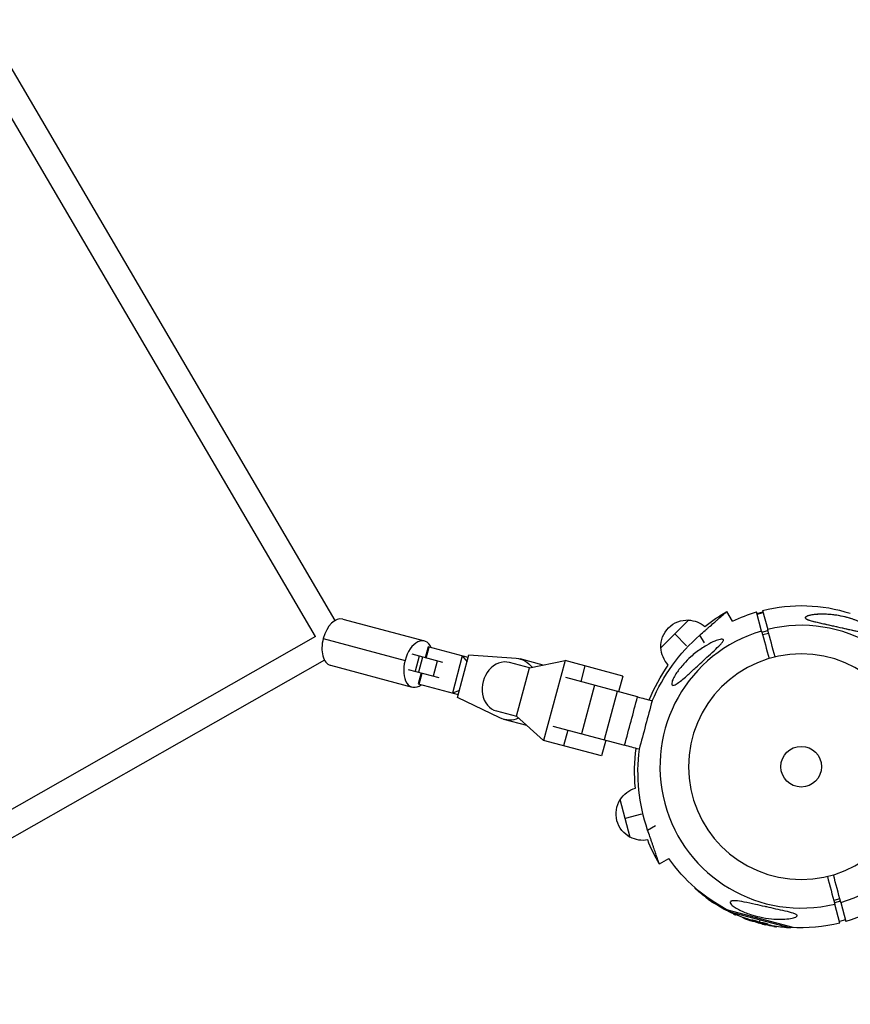
# Model space of a CAD drawing. Units: millimetres. Extents: x -6204 to 8071, y -12015 to 7568.
# Drawn here: x -1964 to -1433, y -2688 to -2060 of the extents above; entities that cross this region are included whole.
import ezdxf

# ---------------------------------------------------------------- set-up
doc = ezdxf.new("R2010")
doc.units = ezdxf.units.MM
doc.header["$LTSCALE"] = 20
doc.layers.add('2d', color=230, linetype='Continuous')

msp = doc.modelspace()

# ---------------------------------------------------------------- linework, layer by layer
at = {"layer": '2d'}
for p, q in [((-1762.25, -2443.24), (-1987.09, -2059.74)), ((-1774.81, -2453.44), (-2000.34, -2068.78)), ((-1508.4, -2443.61), (-1511.93, -2437.5)), ((-1489.78, -2449.97), (-1493.04, -2437.81)), ((-1492.76, -2438.84), (-1488.9, -2437.8)), ((-1492.68, -2439.14), (-1488.82, -2438.1)), ((-1489.17, -2436.77), (-1485.92, -2448.94)), ((-1757.37, -2442.33), (-1705.15, -2456.32)), ((-1554.18, -2460.62), (-1536.5, -2442.94)), ((-1489.6, -2450.66), (-1485.73, -2449.62)), ((-1774.81, -2453.44), (-2162.45, -2673.81)), ((-1769.77, -2454.79), (-1717.54, -2468.79)), ((-1537.72, -2459.39), (-1545.34, -2451.78)), ((-1526.32, -2457.57), (-1529.23, -2452.53)), ((-1489.15, -2452.3), (-1485.29, -2451.27)), ((-1702.87, -2460.04), (-1704.75, -2467.04)), ((-1703.99, -2467.24), (-1702.12, -2460.24)), ((-1677.2, -2466.91), (-1702.87, -2460.04)), ((-1769.03, -2468.56), (-2155.5, -2688.26)), ((-1693.48, -2470.06), (-1713.06, -2464.81)), ((-1708.48, -2466.04), (-1711.07, -2475.7)), ((-1706.46, -2466.58), (-1709.05, -2476.24)), ((-1696.96, -2469.12), (-1699.55, -2478.78)), ((-1681, -2465.89), (-1687.34, -2489.56)), ((-1684.01, -2492.34), (-1676.73, -2465.15)), ((-1681, -2465.89), (-1677.93, -2469.65)), ((-1676.73, -2465.15), (-1646.68, -2467.32)), ((-1629.35, -2471.71), (-1644.12, -2467.75)), ((-1638.09, -2473.51), (-1615.37, -2468.83)), ((-1615.37, -2468.83), (-1629.04, -2519.83)), ((-1578.43, -2478.73), (-1615.37, -2468.83)), ((-1765.26, -2471.79), (-1713.04, -2485.78)), ((-1715.65, -2474.47), (-1696.07, -2479.72)), ((-1638.09, -2473.51), (-1650.83, -2470.1)), ((-1646.37, -2504.42), (-1638.09, -2473.51)), ((-1602.63, -2472.25), (-1605.32, -2482.29)), ((-1707.33, -2476.7), (-1709.21, -2483.7)), ((-1708.46, -2483.9), (-1706.58, -2476.9)), ((-1569.04, -2492.01), (-1614.88, -2479.73)), ((-1578.43, -2478.73), (-1581.13, -2488.77)), ((-1709.21, -2483.7), (-1683.54, -2490.58)), ((-1682.81, -2487.84), (-1687.34, -2489.56)), ((-1596.58, -2484.63), (-1604.86, -2515.54)), ((-1582.09, -2488.52), (-1590.37, -2519.43)), ((-1656.9, -2505.48), (-1684.01, -2492.34)), ((-1559.61, -2494.54), (-1559.75, -2494.5)), ((-1659.12, -2501.01), (-1646.37, -2504.42)), ((-1639.7, -2510.35), (-1654.47, -2506.39)), ((-1629.04, -2519.83), (-1646.37, -2504.42)), ((-1623.16, -2510.64), (-1577.32, -2522.92)), ((-1613.6, -2513.2), (-1616.29, -2523.25)), ((-1592.1, -2529.73), (-1629.04, -2519.83)), ((-1589.41, -2519.68), (-1592.1, -2529.73)), ((-1567.89, -2525.45), (-1568.03, -2525.41)), ((-1573.68, -2581.69), (-1580.15, -2557.55)), ((-1566.51, -2566.83), (-1576.91, -2569.62)), ((-1562.59, -2577.02), (-1557.55, -2574.11)), ((-1555.13, -2598.69), (-1549.01, -2595.16)), ((-1532.3, -2613.89), (-1532.48, -2614.2)), ((-1532.48, -2614.2), (-1530.83, -2615.15)), ((-1525.4, -2619.76), (-1525.53, -2619.97)), ((-1439.85, -2620.87), (-1443.71, -2621.91)), ((-1523.6, -2620.96), (-1523.73, -2621.17)), ((-1520.48, -2622.83), (-1520.59, -2623.02)), ((-1520.25, -2623.39), (-1520.34, -2623.55)), ((-1519.9, -2623.21), (-1519.93, -2623.26)), ((-1519.76, -2623.75), (-1519.83, -2623.87)), ((-1516.4, -2625.35), (-1516.51, -2625.54)), ((-1516.33, -2625.6), (-1516.46, -2625.81)), ((-1516.17, -2625.68), (-1516.29, -2625.9)), ((-1516.22, -2626.17), (-1516.11, -2625.97)), ((-1515.98, -2625.76), (-1515.91, -2625.63)), ((-1513.85, -2626.79), (-1513.86, -2626.8)), ((-1439.4, -2622.52), (-1443.27, -2623.55)), ((-1439.83, -2636.4), (-1443.08, -2624.24)), ((-1439.22, -2623.21), (-1435.96, -2635.37)), ((-1514.2, -2627.2), (-1514.23, -2627.26)), ((-1512.3, -2628.03), (-1512.43, -2628.25)), ((-1469.6, -2639.28), (-1511.43, -2628.07)), ((-1511.24, -2628.12), (-1511.31, -2628.23)), ((-1509.9, -2628.48), (-1510.08, -2629.15)), ((-1510.08, -2629.15), (-1471.31, -2639.54)), ((-1507.57, -2630.35), (-1507.7, -2630.57)), ((-1506.12, -2631.01), (-1506.24, -2631.21)), ((-1501.8, -2632.69), (-1501.86, -2632.93)), ((-1499.75, -2633.38), (-1499.82, -2633.62)), ((-1496.25, -2634.36), (-1496.31, -2634.6)), ((-1496.22, -2634.34), (-1496.22, -2634.34)), ((-1495.89, -2634.86), (-1495.93, -2635.04)), ((-1495.54, -2634.41), (-1495.61, -2634.65)), ((-1495.32, -2635.08), (-1495.35, -2635.22)), ((-1494.15, -2635.03), (-1494.15, -2635.03)), ((-1494.15, -2635.03), (-1494.15, -2635.03)), ((-1491.65, -2635.73), (-1491.72, -2635.97)), ((-1491.53, -2635.98), (-1491.59, -2636.22)), ((-1491.35, -2636.02), (-1491.41, -2636.26)), ((-1491.27, -2636.5), (-1491.21, -2636.29)), ((-1491.15, -2636.04), (-1490.69, -2634.34)), ((-1489.05, -2636.98), (-1489.07, -2637.05)), ((-1488.76, -2636.26), (-1488.83, -2636.5)), ((-1487.01, -2637.29), (-1487.07, -2637.53)), ((-1486.45, -2637), (-1486.45, -2637)), ((-1485.93, -2636.98), (-1485.99, -2637.22)), ((-1481.84, -2638.3), (-1481.9, -2638.55)), ((-1480.26, -2638.56), (-1480.32, -2638.79)), ((-1471.13, -2638.87), (-1471.31, -2639.54)), ((-1436.24, -2634.34), (-1440.1, -2635.37))]:
    msp.add_line(p, q, dxfattribs=at)
at = {"layer": '2d', "extrusion": (0, 0, -1)}
msp.add_circle((1464.5, -2536.59), 72, dxfattribs=at)
at = {"layer": '2d'}
msp.add_circle((-1464.5, -2536.59), 13, dxfattribs=at)
at = {"layer": '2d', "extrusion": (0, 0, -1)}
for centre, radius, start, end in [((1464.5, -2536.59), 102.82, 76.11456, 107.75067), ((1452.93, -2539.69), 118, 51.70211, 60), ((1464.5, -2536.59), 102.82, 64.72317, 73.88544), ((1537.19, -2459.92), 17, 357.66793, 92.33207), ((1537.07, -2460.04), 17, 91.57705, 130.34697), ((1452.93, -2539.69), 115.84, 22.93951, 48.79957), ((1537.08, -2460.04), 17, 316.51138, 358.42295), ((1452.93, -2539.69), 118, 22.79292, 35.15678), ((1452.93, -2539.69), 118, 354.84322, 7.20708), ((1452.93, -2539.69), 115.84, 341.20043, 7.06049), ((1565.63, -2566.59), 17, 31.57705, 73.48862), ((1565.78, -2566.64), 17, 297.66793, 32.33207), ((1565.62, -2566.6), 17, 259.65303, 298.42295), ((1452.93, -2539.69), 118, 330, 338.29789), ((1464.5, -2536.59), 102.82, 297.15638, 325.27683), ((1464.5, -2536.59), 102.82, 222.24933, 253.88544), ((1464.84, -2537.18), 102.5, 306.24886, 311.29196), ((1464.97, -2537.4), 102.5, 294.47871, 302.16769), ((1464.68, -2537.25), 102.5, 291.24886, 296.29196), ((1464.84, -2537.18), 102.5, 292.44989, 294.47876), ((1464.74, -2537.49), 102.5, 279.47871, 287.16771), ((1464.5, -2536.59), 102.82, 287.09135, 287.09226), ((1464.5, -2536.59), 102.82, 286.21641, 286.21703), ((1464.68, -2537.25), 102.5, 273.70804, 279.47876), ((1464.5, -2536.59), 102.82, 256.11456, 273.74365)]:
    msp.add_arc(centre, radius, start, end, dxfattribs=at)
at = {"layer": '2d'}
for start, end in [(106.27007, 283.72993), (286.27007, 103.72992)]:
    msp.add_arc((-1464.5, -2536.59), 90.23, start, end, dxfattribs=at)
for centre, major_axis, ratio, start_param, end_param in [((-1761.32, -2457.06), (3.95, 14.73), 0.573576, 0, 1.570796), ((-1761.32, -2457.06), (3.95, 14.73), 0.573576, 1.570796, 3.141593), ((-1709.1, -2471.05), (3.95, 14.73), 0.573576, -0.638017, 1.570796), ((-1709.1, -2471.05), (3.95, 14.73), 0.573576, 1.570796, 3.779609), ((-1654.98, -2485.55), (4.14, 15.45), 0.824881, 0, 3.141593), ((-1464.96, -2537.4), (51.25, 88.77), 0.465742, 3.183029, 3.24863), ((-1464.74, -2537.5), (26.53, 99.01), 0.465742, 3.183029, 3.24863)]:
    msp.add_ellipse(centre, major_axis=major_axis, ratio=ratio, start_param=start_param, end_param=end_param, dxfattribs=at)
at = {"layer": '2d', "extrusion": (0, 0, -1)}
for centre, major_axis, ratio, start_param, end_param in [((-1649.3, -2487.07), (5.18, 19.32), 0.824881, -0.15708, 0.572439), ((-1649.3, -2487.07), (5.18, 19.32), 0.824881, 2.569153, 3.298672), ((-1464.26, -2537.81), (51.24, 88.75), 0.926659, 3.201605, 3.245104), ((-1464.14, -2537.59), (51.24, 88.75), 0.926659, 3.206029, 3.245104), ((-1467.41, -2535.99), (51.23, 88.72), 0.473523, 3.083454, 3.087544), ((-1467.28, -2535.77), (51.23, 88.72), 0.473523, 3.083454, 3.087544), ((-1467.41, -2535.99), (51.23, 88.72), 0.473523, 3.034641, 3.083454), ((-1467.28, -2535.77), (51.23, 88.72), 0.473523, 3.062294, 3.083454), ((-1464.75, -2537.53), (51.24, 88.76), 0.987104, 3.049326, 3.10138), ((-1464.62, -2537.31), (51.24, 88.76), 0.987104, 3.049326, 3.10138), ((-1463.89, -2537.46), (26.52, 98.99), 0.926659, 3.206029, 3.245104), ((-1463.96, -2537.7), (26.52, 98.99), 0.926659, 3.201605, 3.245104), ((-1467.47, -2536.76), (26.52, 98.96), 0.473523, 3.083454, 3.087544), ((-1467.4, -2536.52), (26.52, 98.96), 0.473523, 3.083454, 3.087544), ((-1467.47, -2536.76), (26.52, 98.96), 0.473523, 3.034641, 3.083454), ((-1467.4, -2536.52), (26.52, 98.96), 0.473523, 3.034641, 3.083454), ((-1464.49, -2537.56), (26.53, 99), 0.987104, 3.049326, 3.10138), ((-1464.43, -2537.32), (26.53, 99), 0.987104, 3.049326, 3.10138)]:
    msp.add_ellipse(centre, major_axis=major_axis, ratio=ratio, start_param=start_param, end_param=end_param, dxfattribs=at)
at = {"layer": '2d'}
for points, knots in [([(-1529.23, -2452.53), (-1528.11, -2451.54), (-1527, -2450.57), (-1525.36, -2449.14), (-1524.81, -2448.67), (-1523.74, -2447.73), (-1523.2, -2447.26), (-1521.64, -2445.9), (-1520.65, -2445.04), (-1519.24, -2443.82), (-1518.78, -2443.42), (-1517.9, -2442.65), (-1517.47, -2442.29), (-1516.27, -2441.24), (-1515.55, -2440.62), (-1514.59, -2439.79), (-1514.29, -2439.53), (-1513.75, -2439.06), (-1513.5, -2438.85), (-1512.84, -2438.28), (-1512.51, -2437.99), (-1512.05, -2437.6), (-1511.93, -2437.5), (-1511.93, -2437.5)], [0, 0, 0, 0, 0.00443503, 0.00443503, 0.00665255, 0.00665255, 0.00887007, 0.00887007, 0.0133051, 0.0133051, 0.01552262, 0.01552262, 0.01774014, 0.01774014, 0.02217517, 0.02217517, 0.02439269, 0.02439269, 0.02661021, 0.02661021, 0.03104524, 0.03104524, 0.03548028, 0.03548028, 0.03548028, 0.03548028]), ([(-1442.47, -2447.06), (-1444.4, -2446.63), (-1446.35, -2446.19), (-1450.27, -2445.31), (-1452.32, -2444.85), (-1456.24, -2443.94), (-1458, -2443.5), (-1459.99, -2442.86), (-1460.67, -2442.61), (-1461.46, -2442.17), (-1461.69, -2442), (-1461.92, -2441.66), (-1461.95, -2441.51), (-1461.84, -2441.2), (-1461.7, -2441.04), (-1461.2, -2440.69), (-1460.75, -2440.5), (-1459.35, -2440.03), (-1458.09, -2439.76), (-1454.97, -2439.35), (-1453.14, -2439.24), (-1449.42, -2439.21), (-1447.44, -2439.3), (-1442.99, -2439.72), (-1440.46, -2440.12), (-1435.97, -2441.11), (-1433.97, -2441.65), (-1430.79, -2442.7), (-1429.57, -2443.14), (-1427.36, -2444.05), (-1426.34, -2444.5), (-1424.27, -2445.52), (-1423.21, -2446.11), (-1421.3, -2447.35), (-1420.54, -2447.93), (-1419.59, -2448.88), (-1419.3, -2449.27), (-1419.05, -2449.92), (-1419.07, -2450.18), (-1419.39, -2450.63), (-1419.71, -2450.79), (-1420.77, -2451.03), (-1421.61, -2451.04), (-1423.99, -2450.89), (-1425.85, -2450.62), (-1430.38, -2449.77), (-1432.84, -2449.23), (-1437.3, -2448.24), (-1439.34, -2447.77), (-1441.74, -2447.23), (-1442.11, -2447.14), (-1442.47, -2447.06)], [0, 0, 0, 0, 5.941145, 5.941145, 12.141473, 12.141473, 18.568377, 18.568377, 21.852266, 21.852266, 23.833908, 23.833908, 25.455354, 25.455354, 27.237915, 27.237915, 30.065329, 30.065329, 35.581787, 35.581787, 41.843779, 41.843779, 48.495538, 48.495538, 56.766653, 56.766653, 63.301413, 63.301413, 67.391587, 67.391587, 70.925513, 70.925513, 74.916377, 74.916377, 79.059186, 79.059186, 82.355636, 82.355636, 85.343832, 85.343832, 88.788369, 88.788369, 93.702616, 93.702616, 101.30001, 101.30001, 109.025051, 109.025051, 115.294894, 115.294894, 116.417271, 116.417271, 116.417271, 116.417271]), ([(-1459.57, -2440.12), (-1459.98, -2440.24), (-1460.37, -2440.36), (-1460.89, -2440.57), (-1461.06, -2440.64), (-1461.35, -2440.8), (-1461.49, -2440.89), (-1461.71, -2441.07), (-1461.8, -2441.17), (-1461.88, -2441.32), (-1461.9, -2441.38), (-1461.92, -2441.48), (-1461.92, -2441.54), (-1461.89, -2441.7), (-1461.83, -2441.81), (-1461.64, -2442.02), (-1461.51, -2442.12), (-1461.2, -2442.32), (-1461.02, -2442.41), (-1460.64, -2442.59), (-1460.44, -2442.67), (-1459.79, -2442.92), (-1459.34, -2443.07), (-1458.38, -2443.36), (-1457.89, -2443.5), (-1456.88, -2443.76), (-1456.36, -2443.89), (-1454.82, -2444.27), (-1453.77, -2444.51), (-1451.66, -2445), (-1450.59, -2445.24), (-1448.98, -2445.6), (-1448.44, -2445.72), (-1447.35, -2445.96), (-1446.81, -2446.08), (-1445.18, -2446.45), (-1444.1, -2446.69), (-1440.88, -2447.42), (-1438.74, -2447.91), (-1435.56, -2448.62), (-1434.51, -2448.86), (-1432.93, -2449.21), (-1432.4, -2449.32), (-1431.36, -2449.54), (-1430.84, -2449.65), (-1429.31, -2449.97), (-1428.31, -2450.16), (-1426.84, -2450.43), (-1426.35, -2450.51), (-1425.41, -2450.66), (-1424.95, -2450.73), (-1423.61, -2450.9), (-1422.76, -2450.98), (-1421.8, -2451.01), (-1421.61, -2451.01), (-1421.25, -2451.01), (-1421.07, -2451), (-1420.57, -2450.97), (-1420.27, -2450.92), (-1420.01, -2450.85)], [0.04473557, 0.04473557, 0.04473557, 0.04473557, 0.04639673, 0.04639673, 0.04722731, 0.04722731, 0.04805789, 0.04805789, 0.04888847, 0.04888847, 0.04930376, 0.04930376, 0.04971905, 0.04971905, 0.05054964, 0.05054964, 0.05138022, 0.05138022, 0.0522108, 0.0522108, 0.05304138, 0.05304138, 0.05470254, 0.05470254, 0.0563637, 0.0563637, 0.05802487, 0.05802487, 0.06134719, 0.06134719, 0.06466952, 0.06466952, 0.06633068, 0.06633068, 0.06799184, 0.06799184, 0.07131417, 0.07131417, 0.07795882, 0.07795882, 0.08128114, 0.08128114, 0.0829423, 0.0829423, 0.08460347, 0.08460347, 0.08792579, 0.08792579, 0.08958696, 0.08958696, 0.09124812, 0.09124812, 0.09457044, 0.09457044, 0.09540102, 0.09540102, 0.09623161, 0.09623161, 0.09789277, 0.09789277, 0.09789277, 0.09789277]), ([(-1420.01, -2450.85), (-1419.76, -2450.79), (-1419.55, -2450.69), (-1419.32, -2450.52), (-1419.26, -2450.45), (-1419.16, -2450.3), (-1419.12, -2450.22), (-1419.07, -2449.96), (-1419.1, -2449.76), (-1419.25, -2449.42), (-1419.32, -2449.3), (-1419.48, -2449.06), (-1419.58, -2448.93), (-1419.8, -2448.68), (-1419.93, -2448.54), (-1420.2, -2448.28), (-1420.35, -2448.14), (-1420.82, -2447.74), (-1421.16, -2447.48), (-1421.92, -2446.94), (-1422.34, -2446.67), (-1423.19, -2446.15), (-1423.63, -2445.9), (-1424.53, -2445.4), (-1425, -2445.16), (-1425.96, -2444.69), (-1426.45, -2444.46), (-1427.92, -2443.81), (-1428.92, -2443.4), (-1430.94, -2442.65), (-1431.96, -2442.3), (-1434.03, -2441.66), (-1435.06, -2441.37), (-1438.15, -2440.59), (-1440.2, -2440.18), (-1443.27, -2439.73), (-1444.29, -2439.6), (-1446.33, -2439.4), (-1447.34, -2439.33), (-1449.34, -2439.24), (-1450.32, -2439.22), (-1452.27, -2439.23), (-1453.24, -2439.26), (-1455.13, -2439.39), (-1456.06, -2439.48), (-1457.42, -2439.68), (-1457.87, -2439.75), (-1458.74, -2439.92), (-1459.16, -2440.02), (-1459.57, -2440.12)], [0.09789277, 0.09789277, 0.09789277, 0.09789277, 0.09951406, 0.09951406, 0.10032471, 0.10032471, 0.10113536, 0.10113536, 0.10275666, 0.10275666, 0.1035673, 0.1035673, 0.10437795, 0.10437795, 0.1051886, 0.1051886, 0.10599925, 0.10599925, 0.10762055, 0.10762055, 0.10924184, 0.10924184, 0.11086314, 0.11086314, 0.11248443, 0.11248443, 0.11410573, 0.11410573, 0.11734832, 0.11734832, 0.12059092, 0.12059092, 0.12383351, 0.12383351, 0.13031869, 0.13031869, 0.13356129, 0.13356129, 0.13680388, 0.13680388, 0.14004647, 0.14004647, 0.14328907, 0.14328907, 0.14653166, 0.14653166, 0.14815295, 0.14815295, 0.14977425, 0.14977425, 0.14977425, 0.14977425]), ([(-1545.89, -2484.58), (-1546.27, -2484.68), (-1546.59, -2484.69), (-1547.07, -2484.46), (-1547.21, -2484.22), (-1547.3, -2483.45), (-1547.22, -2482.93), (-1546.82, -2481.59), (-1546.44, -2480.7), (-1545.38, -2478.67), (-1544.75, -2477.65), (-1543.46, -2475.74), (-1542.8, -2474.84), (-1541.31, -2472.93), (-1540.45, -2471.91), (-1538.13, -2469.35), (-1536.59, -2467.82), (-1533.99, -2465.48), (-1532.93, -2464.59), (-1529.68, -2462.04), (-1527.38, -2460.47), (-1523.08, -2457.97), (-1521.21, -2457.06), (-1518.53, -2455.97), (-1517.36, -2455.57), (-1515.85, -2455.25), (-1515.33, -2455.18), (-1514.66, -2455.25), (-1514.45, -2455.32), (-1514.22, -2455.58), (-1514.19, -2455.74), (-1514.26, -2456.16), (-1514.38, -2456.41), (-1514.82, -2457.12), (-1515.23, -2457.62), (-1516.52, -2459.06), (-1517.72, -2460.23), (-1520.55, -2462.89), (-1522.1, -2464.32), (-1525.07, -2467.05), (-1526.54, -2468.41), (-1529.27, -2470.93), (-1530.53, -2472.1), (-1531.78, -2473.26), (-1533.46, -2474.8), (-1535.14, -2476.35), (-1539.18, -2479.98), (-1541.23, -2481.72), (-1543.99, -2483.71), (-1544.91, -2484.24), (-1545.71, -2484.53), (-1545.8, -2484.56), (-1545.89, -2484.58)], [-104.485264, -104.485264, -104.485264, -104.485264, -100.598786, -100.598786, -96.671929, -96.671929, -92.544577, -92.544577, -87.59023, -87.59023, -82.913507, -82.913507, -78.751396, -78.751396, -73.899367, -73.899367, -66.05257, -66.05257, -60.956691, -60.956691, -50.664723, -50.664723, -41.665184, -41.665184, -35.613595, -35.613595, -32.391806, -32.391806, -30.304297, -30.304297, -28.567857, -28.567857, -26.664609, -26.664609, -23.618001, -23.618001, -17.480631, -17.480631, -11.147852, -11.147852, -5.152759, -5.152759, 0, 0, 0, 6.898473, 6.898473, 17.02274, 17.02274, 23.86477, 23.86477, 24.810611, 24.810611, 24.810611, 24.810611]), ([(-1555.13, -2598.69), (-1555.13, -2598.69), (-1555.18, -2598.54), (-1555.32, -2598.13), (-1555.38, -2597.95), (-1555.53, -2597.53), (-1555.61, -2597.29), (-1555.9, -2596.46), (-1556.13, -2595.79), (-1556.48, -2594.8), (-1556.55, -2594.59), (-1556.7, -2594.16), (-1556.77, -2593.94), (-1557.01, -2593.26), (-1557.18, -2592.78), (-1557.7, -2591.28), (-1558.07, -2590.19), (-1558.69, -2588.41), (-1558.9, -2587.8), (-1559.33, -2586.55), (-1559.76, -2585.28), (-1560.22, -2583.96), (-1560.68, -2582.61), (-1560.92, -2581.92), (-1561.63, -2579.84), (-1562.11, -2578.44), (-1562.59, -2577.02)], [0, 0, 0, 0, 0.00443499, 0.00443499, 0.00665248, 0.00665248, 0.00886997, 0.00886997, 0.01330496, 0.01330496, 0.01441371, 0.01441371, 0.01552245, 0.01552245, 0.01773995, 0.01773995, 0.02217493, 0.02217493, 0.02439243, 0.02439243, 0.02660992, 0.02882741, 0.02882741, 0.03104491, 0.03104491, 0.03547989, 0.03547989, 0.03547989, 0.03547989]), ([(-1524.77, -2620.59), (-1524.9, -2620.49), (-1525.03, -2620.4), (-1525.13, -2620.32), (-1525.24, -2620.24), (-1525.32, -2620.17), (-1525.39, -2620.11), (-1525.45, -2620.06), (-1525.5, -2620.02), (-1525.52, -2619.99), (-1525.53, -2619.97), (-1525.53, -2619.97), (-1525.5, -2619.98), (-1525.47, -2619.99), (-1525.41, -2620.02), (-1525.34, -2620.06), (-1525.26, -2620.11), (-1525.17, -2620.17), (-1525.06, -2620.24), (-1524.95, -2620.31), (-1524.82, -2620.4), (-1524.69, -2620.49), (-1524.55, -2620.58), (-1524.41, -2620.68), (-1524.26, -2620.79), (-1524.12, -2620.89), (-1523.97, -2620.99), (-1523.84, -2621.09), (-1523.8, -2621.12), (-1523.76, -2621.15), (-1523.73, -2621.17)], [0, 0, 0, 0, 0.108572, 0.108572, 0.108572, 0.217262, 0.217262, 0.217262, 0.325717, 0.325717, 0.325717, 0.433622, 0.433622, 0.433622, 0.540983, 0.540983, 0.540983, 0.648042, 0.648042, 0.648042, 0.755174, 0.755174, 0.755174, 0.862717, 0.862717, 0.862717, 0.970831, 0.970831, 0.970831, 1, 1, 1, 1]), ([(-1525.4, -2619.76), (-1525.4, -2619.76), (-1525.4, -2619.76), (-1525.4, -2619.75), (-1525.36, -2619.77), (-1525.26, -2619.82), (-1525.21, -2619.85), (-1525.12, -2619.91), (-1525.06, -2619.94), (-1524.88, -2620.06), (-1524.73, -2620.16), (-1524.5, -2620.32), (-1524.42, -2620.37), (-1524.25, -2620.49), (-1524.17, -2620.54), (-1524, -2620.66), (-1523.92, -2620.72), (-1523.76, -2620.84), (-1523.68, -2620.9), (-1523.6, -2620.96)], [0.3749154, 0.3749154, 0.3749154, 0.3749154, 0.375, 0.375, 0.5, 0.5, 0.5625, 0.5625, 0.625, 0.625, 0.75, 0.75, 0.8125, 0.8125, 0.875, 0.875, 0.9375, 0.9375, 1, 1, 1, 1]), ([(-1524.77, -2620.59), (-1524.59, -2620.72), (-1524.42, -2620.85), (-1524.16, -2621.04), (-1524.03, -2621.13), (-1523.89, -2621.23), (-1523.82, -2621.28), (-1523.79, -2621.3), (-1523.77, -2621.32), (-1523.76, -2621.32), (-1523.66, -2621.4), (-1523.53, -2621.49), (-1523.38, -2621.6), (-1523.32, -2621.64), (-1523.27, -2621.67), (-1523.25, -2621.68), (-1523.14, -2621.76), (-1523.01, -2621.86), (-1522.86, -2621.96), (-1522.79, -2622.01), (-1522.75, -2622.03), (-1522.73, -2622.05), (-1522.72, -2622.05), (-1522.62, -2622.13), (-1522.49, -2622.22), (-1522.34, -2622.32), (-1522.26, -2622.37), (-1522.23, -2622.39), (-1522.21, -2622.41), (-1522.2, -2622.41), (-1522.1, -2622.48), (-1521.97, -2622.58), (-1521.81, -2622.68), (-1521.74, -2622.73), (-1521.71, -2622.75), (-1521.69, -2622.76), (-1521.68, -2622.77), (-1521.57, -2622.84), (-1521.44, -2622.93), (-1521.29, -2623.03), (-1521.21, -2623.08), (-1521.18, -2623.1), (-1521.16, -2623.12), (-1521.15, -2623.12), (-1520.95, -2623.25), (-1520.78, -2623.37), (-1520.61, -2623.48)], [0, 0, 0, 0, 0.125, 0.125, 0.1875, 0.21875, 0.234375, 0.242188, 0.242188, 0.25, 0.25, 0.3125, 0.34375, 0.359375, 0.359375, 0.375, 0.375, 0.4375, 0.46875, 0.484375, 0.492188, 0.492188, 0.5, 0.5, 0.5625, 0.59375, 0.609375, 0.617188, 0.617188, 0.625, 0.625, 0.6875, 0.71875, 0.734375, 0.742188, 0.742188, 0.75, 0.75, 0.8125, 0.84375, 0.859375, 0.867188, 0.867188, 0.875, 0.875, 1, 1, 1, 1]), ([(-1517.18, -2625.31), (-1517.58, -2625.11), (-1518.12, -2624.8), (-1519.19, -2624.14), (-1519.71, -2623.79), (-1520.42, -2623.26), (-1520.62, -2623.08), (-1520.57, -2622.98), (-1520.33, -2623.06), (-1519.94, -2623.26)], [0, 0, 0, 0, 0.125, 0.125, 0.25, 0.25, 0.375, 0.375, 0.4988549, 0.4988549, 0.4988549, 0.4988549]), ([(-1520.34, -2623.55), (-1520.28, -2623.59), (-1520.21, -2623.64), (-1520.14, -2623.68), (-1520.07, -2623.73), (-1519.99, -2623.77), (-1519.93, -2623.81), (-1519.89, -2623.84), (-1519.86, -2623.85), (-1519.83, -2623.87)], [0, 0, 0, 0, 0.404397, 0.404397, 0.404397, 0.80918, 0.80918, 0.80918, 1, 1, 1, 1]), ([(-1516.46, -2625.81), (-1516.74, -2625.66), (-1517.02, -2625.5), (-1517.59, -2625.18), (-1517.87, -2625.02), (-1518.44, -2624.7), (-1518.72, -2624.54), (-1519.13, -2624.29), (-1519.27, -2624.21), (-1519.55, -2624.04), (-1519.69, -2623.96), (-1519.83, -2623.87)], [0, 0, 0, 0, 0.25, 0.25, 0.5, 0.5, 0.75, 0.75, 0.875, 0.875, 1, 1, 1, 1]), ([(-1517.79, -2624.52), (-1517.51, -2624.71), (-1517.25, -2624.89), (-1516.68, -2625.31), (-1516.49, -2625.49), (-1516.54, -2625.59), (-1516.77, -2625.51), (-1517.17, -2625.31)], [0.6786617, 0.6786617, 0.6786617, 0.6786617, 0.75, 0.75, 0.875, 0.875, 0.9988689, 0.9988689, 0.9988689, 0.9988689]), ([(-1516.46, -2625.81), (-1516.42, -2625.83), (-1516.38, -2625.85), (-1516.36, -2625.86), (-1516.33, -2625.88), (-1516.31, -2625.89), (-1516.29, -2625.9)], [0, 0, 0, 0, 0.536906, 0.536906, 0.536906, 1, 1, 1, 1]), ([(-1514.46, -2627.08), (-1514.53, -2627.05), (-1514.58, -2627.03), (-1514.6, -2627.02), (-1514.63, -2627.01), (-1514.63, -2627.02), (-1514.6, -2627.04), (-1514.57, -2627.06), (-1514.52, -2627.09), (-1514.45, -2627.14), (-1514.39, -2627.17), (-1514.32, -2627.21), (-1514.23, -2627.26)], [0, 0, 0, 0, 0.263282, 0.263282, 0.263282, 0.526692, 0.526692, 0.526692, 0.789921, 0.789921, 0.789921, 1, 1, 1, 1]), ([(-1508.98, -2622.32), (-1508.94, -2622.31), (-1508.9, -2622.3), (-1508.23, -2622.15), (-1507.39, -2622.14), (-1505.01, -2622.28), (-1503.15, -2622.56), (-1498.62, -2623.41), (-1496.16, -2623.94), (-1491.7, -2624.94), (-1489.66, -2625.41), (-1487.26, -2625.95), (-1486.89, -2626.03), (-1486.53, -2626.11), (-1484.6, -2626.55), (-1482.65, -2626.99), (-1478.73, -2627.87), (-1476.68, -2628.32), (-1472.76, -2629.24), (-1471, -2629.68), (-1469.01, -2630.32), (-1468.33, -2630.57), (-1467.54, -2631.01), (-1467.31, -2631.18), (-1467.08, -2631.52), (-1467.05, -2631.67), (-1467.16, -2631.98), (-1467.3, -2632.13), (-1467.8, -2632.49), (-1468.25, -2632.68), (-1469.65, -2633.15), (-1470.91, -2633.42), (-1474.03, -2633.83), (-1475.86, -2633.94), (-1479.58, -2633.97), (-1481.56, -2633.88), (-1486.01, -2633.45), (-1488.54, -2633.06), (-1493.03, -2632.07), (-1495.03, -2631.53), (-1498.21, -2630.48), (-1499.43, -2630.03), (-1501.64, -2629.13), (-1502.66, -2628.68), (-1504.73, -2627.65), (-1505.79, -2627.06), (-1507.7, -2625.83), (-1508.46, -2625.24), (-1509.41, -2624.3), (-1509.7, -2623.91), (-1509.95, -2623.25), (-1509.93, -2622.99), (-1509.63, -2622.57), (-1509.35, -2622.42), (-1508.98, -2622.32)], [-27.995007, -27.995007, -27.995007, -27.995007, -27.628902, -27.628902, -22.714655, -22.714655, -15.117261, -15.117261, -7.39222, -7.39222, -1.122377, -1.122377, 0, 0, 0, 5.941145, 5.941145, 12.141473, 12.141473, 18.568377, 18.568377, 21.852266, 21.852266, 23.833908, 23.833908, 25.455354, 25.455354, 27.237915, 27.237915, 30.065329, 30.065329, 35.581787, 35.581787, 41.843779, 41.843779, 48.495538, 48.495538, 56.766653, 56.766653, 63.301413, 63.301413, 67.391587, 67.391587, 70.925513, 70.925513, 74.916377, 74.916377, 79.059186, 79.059186, 82.355636, 82.355636, 85.343832, 85.343832, 88.422264, 88.422264, 88.422264, 88.422264]), ([(-1511.47, -2628.06), (-1511.41, -2628.1), (-1511.37, -2628.13), (-1511.34, -2628.16), (-1511.31, -2628.2), (-1511.3, -2628.23), (-1511.31, -2628.24), (-1511.33, -2628.25), (-1511.37, -2628.25), (-1511.44, -2628.23), (-1511.46, -2628.23), (-1511.48, -2628.22), (-1511.5, -2628.21)], [0.671094, 0.671094, 0.671094, 0.671094, 0.75277, 0.75277, 0.75277, 0.8604355, 0.8604355, 0.8604355, 0.9687025, 0.9687025, 0.9687025, 1, 1, 1, 1]), ([(-1507.7, -2630.57), (-1507.25, -2630.77), (-1506.84, -2630.96), (-1506.36, -2631.17), (-1506.24, -2631.21), (-1506.24, -2631.21)], [0, 0, 0, 0, 0.25, 0.25, 0.4513626, 0.4513626, 0.4513626, 0.4513626]), ([(-1507.57, -2630.35), (-1507.52, -2630.38), (-1507.47, -2630.4), (-1507.38, -2630.44), (-1507.36, -2630.45), (-1507.33, -2630.47), (-1507.32, -2630.47), (-1507.31, -2630.47)], [0, 0, 0, 0, 0.03125, 0.03125, 0.046875, 0.046875, 0.04983203, 0.04983203, 0.04983203, 0.04983203]), ([(-1500.98, -2633.32), (-1501.13, -2633.26), (-1501.27, -2633.21), (-1501.4, -2633.16), (-1501.52, -2633.11), (-1501.62, -2633.06), (-1501.7, -2633.02), (-1501.77, -2632.99), (-1501.83, -2632.96), (-1501.85, -2632.94), (-1501.87, -2632.93), (-1501.87, -2632.92), (-1501.84, -2632.92), (-1501.8, -2632.93), (-1501.74, -2632.94), (-1501.66, -2632.97), (-1501.58, -2632.99), (-1501.47, -2633.02), (-1501.34, -2633.07), (-1501.22, -2633.11), (-1501.07, -2633.16), (-1500.92, -2633.21), (-1500.76, -2633.26), (-1500.6, -2633.32), (-1500.43, -2633.38), (-1500.27, -2633.45), (-1500.1, -2633.51), (-1499.94, -2633.57), (-1499.9, -2633.59), (-1499.86, -2633.6), (-1499.82, -2633.62)], [0, 0, 0, 0, 0.108572, 0.108572, 0.108572, 0.217262, 0.217262, 0.217262, 0.325717, 0.325717, 0.325717, 0.433622, 0.433622, 0.433622, 0.540983, 0.540983, 0.540983, 0.648042, 0.648042, 0.648042, 0.755174, 0.755174, 0.755174, 0.862717, 0.862717, 0.862717, 0.970831, 0.970831, 0.970831, 1, 1, 1, 1]), ([(-1501.8, -2632.69), (-1501.8, -2632.69), (-1501.8, -2632.69), (-1501.8, -2632.68), (-1501.76, -2632.68), (-1501.64, -2632.71), (-1501.6, -2632.72), (-1501.49, -2632.76), (-1501.42, -2632.78), (-1501.22, -2632.84), (-1501.05, -2632.9), (-1500.79, -2632.99), (-1500.7, -2633.02), (-1500.5, -2633.09), (-1500.41, -2633.13), (-1500.22, -2633.2), (-1500.12, -2633.24), (-1499.93, -2633.31), (-1499.84, -2633.34), (-1499.75, -2633.38)], [0.3749154, 0.3749154, 0.3749154, 0.3749154, 0.375, 0.375, 0.5, 0.5, 0.5625, 0.5625, 0.625, 0.625, 0.75, 0.75, 0.8125, 0.8125, 0.875, 0.875, 0.9375, 0.9375, 1, 1, 1, 1]), ([(-1500.98, -2633.32), (-1500.77, -2633.41), (-1500.57, -2633.49), (-1500.27, -2633.6), (-1500.12, -2633.66), (-1499.96, -2633.72), (-1499.88, -2633.75), (-1499.84, -2633.76), (-1499.82, -2633.77), (-1499.81, -2633.77), (-1499.69, -2633.82), (-1499.54, -2633.87), (-1499.37, -2633.94), (-1499.3, -2633.96), (-1499.25, -2633.98), (-1499.23, -2633.99), (-1499.1, -2634.04), (-1498.95, -2634.09), (-1498.77, -2634.16), (-1498.69, -2634.19), (-1498.65, -2634.2), (-1498.63, -2634.21), (-1498.62, -2634.21), (-1498.5, -2634.25), (-1498.35, -2634.31), (-1498.18, -2634.37), (-1498.09, -2634.4), (-1498.06, -2634.41), (-1498.03, -2634.42), (-1498.02, -2634.42), (-1497.9, -2634.47), (-1497.75, -2634.52), (-1497.58, -2634.58), (-1497.49, -2634.61), (-1497.46, -2634.62), (-1497.43, -2634.63), (-1497.42, -2634.63), (-1497.31, -2634.67), (-1497.15, -2634.73), (-1496.98, -2634.78), (-1496.89, -2634.81), (-1496.86, -2634.82), (-1496.83, -2634.83), (-1496.82, -2634.84), (-1496.6, -2634.91), (-1496.4, -2634.98), (-1496.21, -2635.04)], [0, 0, 0, 0, 0.125, 0.125, 0.1875, 0.21875, 0.234375, 0.242188, 0.242188, 0.25, 0.25, 0.3125, 0.34375, 0.359375, 0.359375, 0.375, 0.375, 0.4375, 0.46875, 0.484375, 0.492188, 0.492188, 0.5, 0.5, 0.5625, 0.59375, 0.609375, 0.617188, 0.617188, 0.625, 0.625, 0.6875, 0.71875, 0.734375, 0.742188, 0.742188, 0.75, 0.75, 0.8125, 0.84375, 0.859375, 0.867188, 0.867188, 0.875, 0.875, 1, 1, 1, 1]), ([(-1492.42, -2635.92), (-1492.86, -2635.83), (-1493.46, -2635.67), (-1494.66, -2635.31), (-1495.26, -2635.11), (-1496.09, -2634.78), (-1496.32, -2634.65), (-1496.3, -2634.54), (-1496.05, -2634.56), (-1495.62, -2634.65)], [0, 0, 0, 0, 0.125, 0.125, 0.25, 0.25, 0.375, 0.375, 0.4988549, 0.4988549, 0.4988549, 0.4988549]), ([(-1496.25, -2634.36), (-1496.25, -2634.35), (-1496.24, -2634.35), (-1496.22, -2634.34), (-1496.21, -2634.33), (-1496.18, -2634.33), (-1496.16, -2634.33), (-1496.11, -2634.33), (-1496.09, -2634.33), (-1495.99, -2634.34), (-1495.92, -2634.34), (-1495.79, -2634.37), (-1495.75, -2634.37), (-1495.65, -2634.39), (-1495.61, -2634.4), (-1495.56, -2634.41)], [1.375782, 1.375782, 1.375782, 1.375782, 1.3906242, 1.3906242, 1.4062492, 1.4062492, 1.4218741, 1.4218741, 1.4374991, 1.4374991, 1.4687491, 1.4687491, 1.484374, 1.484374, 1.4988524, 1.4988524, 1.4988524, 1.4988524]), ([(-1495.93, -2635.04), (-1495.86, -2635.06), (-1495.78, -2635.09), (-1495.7, -2635.11), (-1495.62, -2635.14), (-1495.54, -2635.16), (-1495.46, -2635.19), (-1495.42, -2635.2), (-1495.39, -2635.21), (-1495.35, -2635.22)], [0, 0, 0, 0, 0.404397, 0.404397, 0.404397, 0.80918, 0.80918, 0.80918, 1, 1, 1, 1]), ([(-1495.61, -2634.65), (-1495.18, -2634.74), (-1494.57, -2634.9), (-1493.37, -2635.26), (-1492.78, -2635.46), (-1491.94, -2635.79), (-1491.71, -2635.92), (-1491.73, -2636.03), (-1491.98, -2636.01), (-1492.41, -2635.92)], [0.5, 0.5, 0.5, 0.5, 0.625, 0.625, 0.75, 0.75, 0.875, 0.875, 0.9988689, 0.9988689, 0.9988689, 0.9988689]), ([(-1495.54, -2634.41), (-1495.44, -2634.43), (-1495.32, -2634.46), (-1495.06, -2634.52), (-1494.93, -2634.55), (-1494.65, -2634.63), (-1494.5, -2634.67), (-1494.28, -2634.73), (-1494.2, -2634.75), (-1494.05, -2634.79), (-1493.98, -2634.82), (-1493.76, -2634.88), (-1493.61, -2634.93), (-1493.38, -2635), (-1493.31, -2635.02), (-1493.17, -2635.07), (-1493.1, -2635.09), (-1492.89, -2635.16), (-1492.76, -2635.21), (-1492.57, -2635.28), (-1492.51, -2635.3), (-1492.4, -2635.34), (-1492.34, -2635.36), (-1492.24, -2635.4), (-1492.19, -2635.42), (-1492.1, -2635.46), (-1492.06, -2635.48), (-1491.98, -2635.52), (-1491.94, -2635.54), (-1491.87, -2635.57), (-1491.84, -2635.58), (-1491.8, -2635.61), (-1491.78, -2635.61), (-1491.76, -2635.63), (-1491.73, -2635.65), (-1491.7, -2635.67), (-1491.69, -2635.68), (-1491.68, -2635.68), (-1491.68, -2635.69), (-1491.67, -2635.7), (-1491.65, -2635.71), (-1491.65, -2635.72), (-1491.65, -2635.73), (-1491.65, -2635.73), (-1491.65, -2635.73)], [0.499999, 0.499999, 0.499999, 0.499999, 0.5312491, 0.5312491, 0.5624991, 0.5624991, 0.5937492, 0.5937492, 0.6093742, 0.6093742, 0.6249992, 0.6249992, 0.6562493, 0.6562493, 0.6718743, 0.6718743, 0.6874994, 0.6874994, 0.7187494, 0.7187494, 0.7343745, 0.7343745, 0.7499995, 0.7499995, 0.7656245, 0.7656245, 0.7812496, 0.7812496, 0.7968746, 0.7968746, 0.8124996, 0.8124996, 0.8203121, 0.8203121, 0.8281247, 0.8437497, 0.8437497, 0.8476559, 0.8476559, 0.8515622, 0.8593747, 0.8749997, 0.8749997, 0.8758243, 0.8758243, 0.8758243, 0.8758243]), ([(-1491.59, -2636.22), (-1491.91, -2636.14), (-1492.22, -2636.07), (-1492.85, -2635.91), (-1493.16, -2635.82), (-1493.79, -2635.66), (-1494.11, -2635.57), (-1494.57, -2635.44), (-1494.73, -2635.4), (-1495.04, -2635.31), (-1495.2, -2635.27), (-1495.35, -2635.22)], [0, 0, 0, 0, 0.25, 0.25, 0.5, 0.5, 0.75, 0.75, 0.875, 0.875, 1, 1, 1, 1]), ([(-1491.59, -2636.22), (-1491.55, -2636.23), (-1491.51, -2636.24), (-1491.48, -2636.24), (-1491.45, -2636.25), (-1491.43, -2636.25), (-1491.41, -2636.26)], [0, 0, 0, 0, 0.536906, 0.536906, 0.536906, 1, 1, 1, 1]), ([(-1489.33, -2636.93), (-1489.41, -2636.92), (-1489.46, -2636.91), (-1489.49, -2636.91), (-1489.52, -2636.91), (-1489.51, -2636.91), (-1489.48, -2636.92), (-1489.45, -2636.94), (-1489.39, -2636.96), (-1489.31, -2636.98), (-1489.25, -2637), (-1489.16, -2637.02), (-1489.07, -2637.05)], [0, 0, 0, 0, 0.263282, 0.263282, 0.263282, 0.526692, 0.526692, 0.526692, 0.789921, 0.789921, 0.789921, 1, 1, 1, 1]), ([(-1488.83, -2636.5), (-1488.74, -2636.5), (-1488.63, -2636.51), (-1488.5, -2636.53), (-1488.37, -2636.55), (-1488.22, -2636.57), (-1488.06, -2636.6), (-1487.91, -2636.63), (-1487.73, -2636.66), (-1487.56, -2636.7), (-1487.39, -2636.74), (-1487.22, -2636.78), (-1487.06, -2636.82), (-1486.9, -2636.87), (-1486.74, -2636.91), (-1486.61, -2636.95), (-1486.47, -2636.99), (-1486.35, -2637.03), (-1486.26, -2637.07), (-1486.16, -2637.11), (-1486.09, -2637.14), (-1486.04, -2637.17), (-1486, -2637.19), (-1485.98, -2637.22), (-1486, -2637.23), (-1486.01, -2637.25), (-1486.05, -2637.26), (-1486.12, -2637.26), (-1486.14, -2637.26), (-1486.16, -2637.26), (-1486.19, -2637.26)], [0, 0, 0, 0, 0.108263, 0.108263, 0.108263, 0.216637, 0.216637, 0.216637, 0.324631, 0.324631, 0.324631, 0.431995, 0.431995, 0.431995, 0.53889, 0.53889, 0.53889, 0.64568, 0.64568, 0.64568, 0.75277, 0.75277, 0.75277, 0.860435, 0.860435, 0.860435, 0.968703, 0.968703, 0.968703, 1, 1, 1, 1]), ([(-1488.76, -2636.26), (-1488.71, -2636.26), (-1488.66, -2636.26), (-1488.53, -2636.28), (-1488.45, -2636.28), (-1488.3, -2636.31), (-1488.21, -2636.32), (-1488.04, -2636.35), (-1487.95, -2636.37), (-1487.66, -2636.42), (-1487.46, -2636.47), (-1487.06, -2636.56), (-1486.87, -2636.61), (-1486.61, -2636.69), (-1486.53, -2636.71), (-1486.38, -2636.76), (-1486.31, -2636.78), (-1486.13, -2636.85), (-1486.04, -2636.89), (-1485.96, -2636.94), (-1485.94, -2636.95), (-1485.93, -2636.97), (-1485.93, -2636.98), (-1485.93, -2636.98), (-1485.93, -2636.98), (-1485.93, -2636.98)], [0, 0, 0, 0, 0.0625, 0.0625, 0.125, 0.125, 0.1875, 0.1875, 0.25, 0.25, 0.375, 0.375, 0.5, 0.5, 0.5625, 0.5625, 0.625, 0.625, 0.75, 0.75, 0.8125, 0.8125, 0.84375, 0.84375, 0.8451889, 0.8451889, 0.8451889, 0.8451889]), ([(-1481.9, -2638.55), (-1481.42, -2638.63), (-1480.97, -2638.7), (-1480.45, -2638.78), (-1480.33, -2638.79), (-1480.32, -2638.79)], [0, 0, 0, 0, 0.25, 0.25, 0.4513626, 0.4513626, 0.4513626, 0.4513626]), ([(-1481.84, -2638.3), (-1481.78, -2638.31), (-1481.72, -2638.32), (-1481.63, -2638.34), (-1481.6, -2638.34), (-1481.57, -2638.35), (-1481.56, -2638.35), (-1481.56, -2638.35)], [0, 0, 0, 0, 0.03125, 0.03125, 0.046875, 0.046875, 0.04983203, 0.04983203, 0.04983203, 0.04983203])]:
    msp.add_open_spline(points, degree=3, knots=knots, dxfattribs=at)
for points in [[(-1489.78, -2449.97), (-1488.21, -2455.84), (-1486.63, -2461.71), (-1485.06, -2467.59)], [(-1481.2, -2466.55), (-1482.77, -2460.68), (-1484.34, -2454.81), (-1485.92, -2448.94)], [(-1577.32, -2522.92), (-1574.56, -2512.62), (-1571.8, -2502.32), (-1569.04, -2492.01)], [(-1569.04, -2492.01), (-1565.98, -2492.83), (-1562.88, -2493.66), (-1559.75, -2494.5)], [(-1559.75, -2494.5), (-1562.51, -2504.8), (-1565.27, -2515.11), (-1568.03, -2525.41)], [(-1568.03, -2525.41), (-1571.17, -2524.57), (-1574.26, -2523.74), (-1577.32, -2522.92)], [(-1447.8, -2606.63), (-1446.23, -2612.5), (-1444.66, -2618.37), (-1443.08, -2624.24)], [(-1439.22, -2623.21), (-1440.79, -2617.33), (-1442.37, -2611.46), (-1443.94, -2605.59)], [(-1519.54, -2624.17), (-1519.83, -2623.99), (-1520.19, -2623.75), (-1520.61, -2623.48)], [(-1520.13, -2623.16), (-1520.13, -2623.16), (-1520.13, -2623.16), (-1520.13, -2623.16)], [(-1519.94, -2623.26), (-1519.94, -2623.26), (-1519.93, -2623.26), (-1519.93, -2623.26)], [(-1519.93, -2623.26), (-1519.7, -2623.37), (-1519.42, -2623.53), (-1519.13, -2623.7)], [(-1517.17, -2625.31), (-1517.17, -2625.31), (-1517.17, -2625.31), (-1517.18, -2625.31)], [(-1516.85, -2625.19), (-1516.85, -2625.19), (-1516.85, -2625.19), (-1516.85, -2625.19)], [(-1516.53, -2625.49), (-1516.53, -2625.49), (-1516.53, -2625.49), (-1516.53, -2625.49)], [(-1516.33, -2625.6), (-1516.38, -2625.57), (-1516.44, -2625.54), (-1516.49, -2625.51)], [(-1516.33, -2625.6), (-1516.26, -2625.63), (-1516.2, -2625.66), (-1516.17, -2625.68)], [(-1513.86, -2626.8), (-1513.84, -2626.8), (-1513.83, -2626.81), (-1513.81, -2626.81)], [(-1514.23, -2627.26), (-1513.74, -2627.54), (-1513.11, -2627.89), (-1512.43, -2628.25)], [(-1512.75, -2627.79), (-1512.61, -2627.87), (-1512.46, -2627.95), (-1512.3, -2628.03)], [(-1495, -2635.43), (-1495.32, -2635.33), (-1495.74, -2635.19), (-1496.21, -2635.04)], [(-1495.83, -2634.61), (-1495.83, -2634.61), (-1495.83, -2634.61), (-1495.83, -2634.61)], [(-1495.62, -2634.65), (-1495.62, -2634.65), (-1495.61, -2634.65), (-1495.61, -2634.65)], [(-1495.56, -2634.41), (-1495.55, -2634.41), (-1495.55, -2634.41), (-1495.54, -2634.41)], [(-1492.41, -2635.92), (-1492.41, -2635.92), (-1492.42, -2635.92), (-1492.42, -2635.92)], [(-1492.13, -2635.72), (-1492.13, -2635.72), (-1492.13, -2635.72), (-1492.13, -2635.72)], [(-1491.75, -2635.92), (-1491.75, -2635.92), (-1491.75, -2635.92), (-1491.75, -2635.92)], [(-1491.53, -2635.98), (-1491.59, -2635.96), (-1491.65, -2635.95), (-1491.71, -2635.93)], [(-1491.53, -2635.98), (-1491.45, -2636), (-1491.39, -2636.01), (-1491.35, -2636.02)], [(-1489.07, -2637.05), (-1488.53, -2637.19), (-1487.83, -2637.36), (-1487.07, -2637.53)], [(-1487.5, -2637.17), (-1487.35, -2637.21), (-1487.18, -2637.25), (-1487.01, -2637.29)]]:
    msp.add_open_spline(points, degree=3, dxfattribs=at)

doc.saveas('drawing.dxf')
